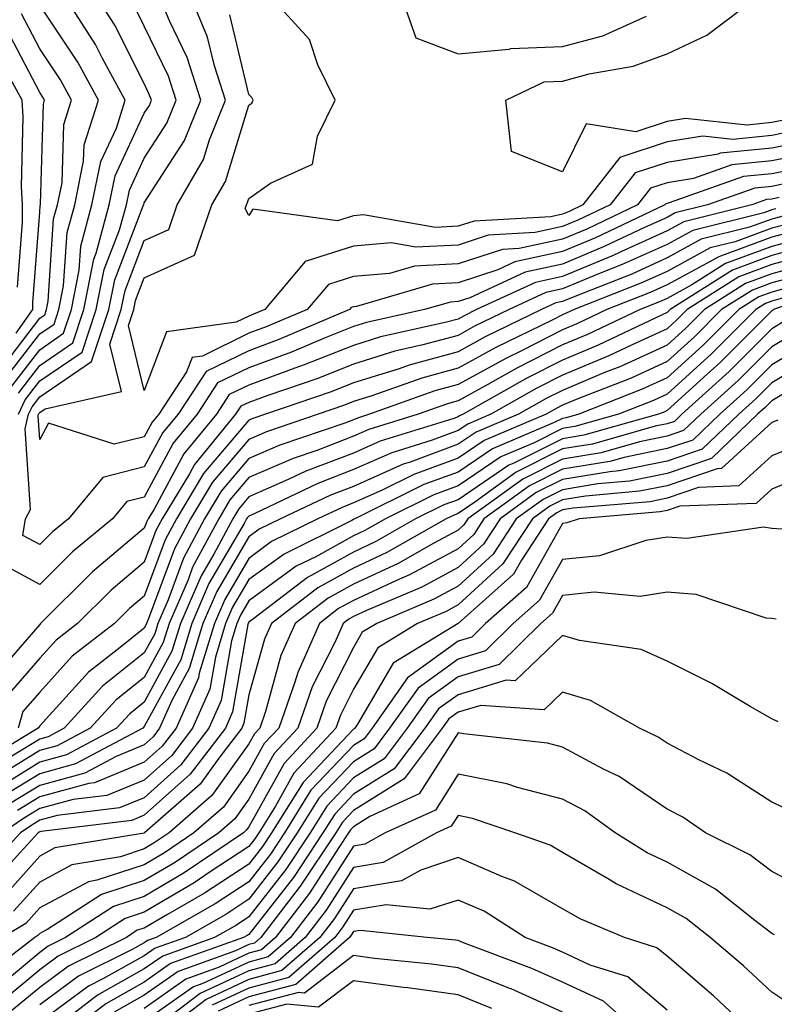
# Model space of a CAD drawing. Units: inches. Extents: x 1042403 to 1043718, y 7200218 to 7202858.
# Drawn here: x 1042666 to 1042738, y 7200266 to 7200360 of the extents above; entities that cross this region are included whole.
import ezdxf

# ---------------------------------------------------------------- set-up
doc = ezdxf.new("R2010")
doc.units = ezdxf.units.IN
doc.header["$MEASUREMENT"] = 0
doc.layers.add('Contour_10427200', color=7, linetype='Continuous', true_color=0x058b93)

msp = doc.modelspace()

# ---------------------------------------------------------------- linework, layer by layer
at = {"layer": 'Contour_10427200'}
for points in [[(1042665.374, 7200324.596, 2916), (1042668.05, 7200328.092, 2916), (1042670.316, 7200329.654, 2916), (1042671.077, 7200331.92, 2916), (1042671.819, 7200335.69, 2916), (1042671.976, 7200337.994, 2916), (1042673.03, 7200341.92, 2916), (1042673.89, 7200346.08, 2916), (1042675.374, 7200349.244, 2916), (1042676.214, 7200351.92, 2916), (1042674.066, 7200355.904, 2916), (1042673.382, 7200357.252, 2916), (1042670.413, 7200361.92, 2916)], [(1042666.019, 7200323.951, 2915), (1042668.05, 7200326.588, 2915), (1042671.214, 7200328.756, 2915), (1042672.269, 7200331.92, 2915), (1042673.226, 7200336.744, 2915), (1042673.441, 7200337.311, 2915), (1042674.691, 7200341.92, 2915), (1042675.257, 7200344.713, 2915), (1042678.05, 7200350.69, 2915), (1042678.538, 7200351.432, 2915), (1042678.734, 7200351.92, 2915), (1042678.558, 7200352.428, 2915), (1042678.05, 7200353.522, 2915), (1042675.237, 7200359.108, 2915), (1042673.441, 7200361.92, 2915)], [(1042741.8, 7200345.67, 2913), (1042738.05, 7200344.908, 2913), (1042735.335, 7200344.635, 2913), (1042728.245, 7200342.115, 2913), (1042728.05, 7200342.076, 2913), (1042727.933, 7200342.037, 2913), (1042727.835, 7200341.92, 2913), (1042721.194, 7200338.776, 2913), (1042718.05, 7200337.467, 2913), (1042713.48, 7200336.49, 2913), (1042711.859, 7200335.729, 2913), (1042708.05, 7200334.479, 2913), (1042705.609, 7200334.361, 2913), (1042698.343, 7200332.213, 2913), (1042698.05, 7200332.193, 2913), (1042697.835, 7200332.135, 2913), (1042697.679, 7200331.92, 2913), (1042690.921, 7200329.049, 2913), (1042688.05, 7200327.994, 2913), (1042683.968, 7200326.002, 2913), (1042681.273, 7200321.92, 2913), (1042679.808, 7200320.162, 2913), (1042678.05, 7200316.881, 2913), (1042674.085, 7200315.885, 2913), (1042670.784, 7200311.92, 2913), (1042669.28, 7200310.69, 2913), (1042668.05, 7200309.459, 2913), (1042666.448, 7200310.318, 2913), (1042666.683, 7200311.92, 2913), (1042667.151, 7200312.818, 2913), (1042666.663, 7200320.533, 2913), (1042666.976, 7200321.92, 2913), (1042667.327, 7200322.643, 2913), (1042668.05, 7200323.6, 2913), (1042673.011, 7200326.959, 2913), (1042674.651, 7200331.92, 2913), (1042675.218, 7200334.752, 2913), (1042677.952, 7200341.822, 2913), (1042677.972, 7200341.92, 2913), (1042677.991, 7200341.979, 2913), (1042678.05, 7200342.115, 2913), (1042681.878, 7200348.092, 2913), (1042683.46, 7200351.92, 2913), (1042682.132, 7200356.002, 2913), (1042680.452, 7200359.518, 2913), (1042679.476, 7200361.92, 2913)], [(1042742.874, 7200347.096, 2912), (1042738.05, 7200346.139, 2912), (1042734.222, 7200345.748, 2912), (1042730.569, 7200344.44, 2912), (1042728.05, 7200344.029, 2912), (1042726.448, 7200343.522, 2912), (1042725.218, 7200341.92, 2912), (1042720.355, 7200339.615, 2912), (1042718.05, 7200338.658, 2912), (1042713.89, 7200337.76, 2912), (1042712.308, 7200337.662, 2912), (1042708.05, 7200336.295, 2912), (1042703.89, 7200336.08, 2912), (1042701.507, 7200335.377, 2912), (1042698.05, 7200335.084, 2912), (1042695.648, 7200334.322, 2912), (1042693.616, 7200331.92, 2912), (1042689.71, 7200330.26, 2912), (1042688.05, 7200329.654, 2912), (1042683.616, 7200327.486, 2912), (1042682.62, 7200327.35, 2912), (1042682.093, 7200325.963, 2912), (1042679.437, 7200321.92, 2912), (1042678.812, 7200321.158, 2912), (1042678.05, 7200319.752, 2912), (1042675.179, 7200319.049, 2912), (1042668.89, 7200321.08, 2912), (1042668.05, 7200319.518, 2912), (1042667.913, 7200321.783, 2912), (1042667.933, 7200321.92, 2912), (1042667.972, 7200321.998, 2912), (1042668.05, 7200322.096, 2912), (1042668.577, 7200322.447, 2912), (1042675.862, 7200324.108, 2912), (1042674.749, 7200328.619, 2912), (1042675.843, 7200331.92, 2912), (1042676.214, 7200333.756, 2912), (1042678.05, 7200338.522, 2912), (1042680.394, 7200339.576, 2912), (1042681.194, 7200341.92, 2912), (1042683.694, 7200346.276, 2912), (1042684.28, 7200348.151, 2912), (1042685.804, 7200351.92, 2912), (1042684.749, 7200355.221, 2912), (1042684.085, 7200357.955, 2912), (1042682.464, 7200361.92, 2912)], [(1042740.843, 7200349.127, 2910), (1042738.05, 7200348.561, 2910), (1042734.319, 7200348.19, 2910), (1042731.468, 7200348.502, 2910), (1042728.05, 7200347.955, 2910), (1042723.519, 7200346.451, 2910), (1042719.984, 7200341.92, 2910), (1042718.675, 7200341.295, 2910), (1042718.05, 7200341.041, 2910), (1042716.917, 7200340.787, 2910), (1042709.593, 7200340.377, 2910), (1042708.05, 7200339.889, 2910), (1042705.901, 7200339.772, 2910), (1042699.007, 7200340.963, 2910), (1042698.05, 7200340.885, 2910), (1042696.526, 7200340.397, 2910), (1042688.441, 7200341.529, 2910), (1042688.05, 7200340.904, 2910), (1042687.698, 7200341.568, 2910), (1042687.816, 7200341.92, 2910), (1042687.894, 7200342.076, 2910), (1042688.05, 7200342.545, 2910), (1042690.12, 7200343.99, 2910), (1042694.144, 7200345.826, 2910), (1042694.612, 7200348.483, 2910), (1042696.312, 7200351.92, 2910), (1042694.651, 7200355.318, 2910), (1042693.851, 7200357.721, 2910), (1042690.042, 7200361.92, 2910)], [(1042702.601, 7200361.92, 2910), (1042704.026, 7200357.897, 2910), (1042708.05, 7200356.373, 2910), (1042712.933, 7200356.803, 2910), (1042713.089, 7200356.881, 2910), (1042718.05, 7200357.057, 2910), (1042721.878, 7200358.092, 2910), (1042726.077, 7200359.947, 2910)], [(1042739.827, 7200350.143, 2909), (1042738.05, 7200349.791, 2909), (1042735.687, 7200349.557, 2909), (1042729.788, 7200350.182, 2909), (1042728.05, 7200349.908, 2909), (1042725.042, 7200348.912, 2909), (1042720.296, 7200349.674, 2909), (1042718.05, 7200345.084, 2909), (1042713.148, 7200347.018, 2909), (1042712.62, 7200351.92, 2909), (1042716.273, 7200353.697, 2909), (1042718.05, 7200353.756, 2909), (1042720.589, 7200354.459, 2909), (1042724.788, 7200355.182, 2909), (1042728.05, 7200356.354, 2909), (1042731.839, 7200358.131, 2909), (1042736.78, 7200361.92, 2909)], [(1042664.71, 7200325.26, 2917), (1042668.05, 7200329.596, 2917), (1042669.437, 7200330.533, 2917), (1042669.886, 7200331.92, 2917), (1042670.335, 7200334.205, 2917), (1042670.687, 7200339.283, 2917), (1042671.39, 7200341.92, 2917), (1042672.249, 7200346.119, 2917), (1042672.288, 7200347.682, 2917), (1042673.655, 7200351.92, 2917), (1042671.683, 7200355.553, 2917), (1042668.05, 7200361.022, 2917)], [(1042666.019, 7200321.92, 2914), (1042666.663, 7200323.307, 2914), (1042668.05, 7200325.104, 2914), (1042672.112, 7200327.858, 2914), (1042673.46, 7200331.92, 2914), (1042674.222, 7200335.748, 2914), (1042675.687, 7200339.557, 2914), (1042676.331, 7200341.92, 2914), (1042676.624, 7200343.346, 2914), (1042678.05, 7200346.393, 2914), (1042680.218, 7200349.752, 2914), (1042681.097, 7200351.92, 2914), (1042680.355, 7200354.225, 2914), (1042678.05, 7200359.01, 2914), (1042677.073, 7200360.943, 2914)], [(1042664.066, 7200325.904, 2918), (1042668.05, 7200331.1, 2918), (1042668.538, 7200331.432, 2918), (1042668.694, 7200331.92, 2918), (1042668.851, 7200332.721, 2918), (1042669.378, 7200340.592, 2918), (1042669.749, 7200341.92, 2918), (1042670.179, 7200344.049, 2918), (1042670.355, 7200349.615, 2918), (1042671.077, 7200351.92, 2918), (1042670.023, 7200353.893, 2918), (1042668.05, 7200356.842, 2918), (1042666.312, 7200360.182, 2918)], [(1042741.859, 7200348.111, 2911), (1042738.05, 7200347.35, 2911), (1042733.109, 7200346.861, 2911), (1042732.913, 7200346.783, 2911), (1042728.05, 7200345.983, 2911), (1042724.984, 7200344.986, 2911), (1042722.601, 7200341.92, 2911), (1042719.515, 7200340.455, 2911), (1042718.05, 7200339.85, 2911), (1042715.413, 7200339.283, 2911), (1042710.941, 7200339.029, 2911), (1042708.05, 7200338.092, 2911), (1042704.007, 7200337.877, 2911), (1042701.683, 7200338.287, 2911), (1042698.05, 7200337.975, 2911), (1042693.441, 7200336.529, 2911), (1042689.573, 7200331.92, 2911), (1042688.499, 7200331.471, 2911), (1042688.05, 7200331.295, 2911), (1042686.839, 7200330.709, 2911), (1042680.159, 7200329.811, 2911), (1042678.05, 7200324.186, 2911), (1042676.526, 7200330.397, 2911), (1042677.034, 7200331.92, 2911), (1042677.191, 7200332.779, 2911), (1042678.05, 7200334.967, 2911), (1042682.835, 7200337.135, 2911), (1042684.515, 7200341.92, 2911), (1042685.804, 7200344.166, 2911), (1042688.05, 7200351.451, 2911), (1042688.323, 7200351.647, 2911), (1042688.46, 7200351.92, 2911), (1042688.323, 7200352.193, 2911), (1042688.05, 7200352.486, 2911), (1042686.214, 7200360.084, 2911)], [(1042665.784, 7200329.654, 2919), (1042667.386, 7200331.92, 2919), (1042667.386, 7200332.584, 2919), (1042668.05, 7200341.236, 2919), (1042668.089, 7200341.881, 2919), (1042668.109, 7200341.92, 2919), (1042668.128, 7200341.998, 2919), (1042668.401, 7200351.568, 2919), (1042668.499, 7200351.92, 2919), (1042668.343, 7200352.213, 2919), (1042668.05, 7200352.662, 2919), (1042664.886, 7200358.756, 2919)], [(1042665.921, 7200334.049, 2920), (1042666.409, 7200340.279, 2920), (1042666.39, 7200341.92, 2920), (1042666.292, 7200343.678, 2920), (1042666.468, 7200350.338, 2920), (1042666.37, 7200351.92, 2920), (1042664.359, 7200355.611, 2920)], [(1042740.276, 7200344.147, 2914), (1042738.05, 7200343.697, 2914), (1042736.429, 7200343.541, 2914), (1042731.917, 7200341.92, 2914), (1042728.812, 7200341.158, 2914), (1042728.05, 7200340.729, 2914), (1042725.882, 7200339.752, 2914), (1042722.034, 7200337.936, 2914), (1042718.05, 7200336.276, 2914), (1042714.476, 7200335.494, 2914), (1042709.183, 7200333.053, 2914), (1042708.05, 7200332.682, 2914), (1042707.327, 7200332.643, 2914), (1042704.847, 7200331.92, 2914), (1042699.28, 7200330.69, 2914), (1042698.05, 7200330.299, 2914), (1042695.355, 7200329.225, 2914), (1042692.112, 7200327.858, 2914), (1042688.05, 7200326.354, 2914), (1042685.062, 7200324.908, 2914), (1042683.109, 7200321.92, 2914), (1042680.823, 7200319.147, 2914), (1042678.05, 7200314.01, 2914), (1042676.39, 7200313.58, 2914), (1042675.003, 7200311.92, 2914), (1042671.194, 7200308.776, 2914), (1042668.05, 7200305.651, 2914), (1042663.968, 7200307.838, 2914)], [(1042738.753, 7200342.623, 2915), (1042738.05, 7200342.467, 2915), (1042737.542, 7200342.428, 2915), (1042736.136, 7200341.92, 2915), (1042729.651, 7200340.318, 2915), (1042728.05, 7200339.44, 2915), (1042723.538, 7200337.408, 2915), (1042722.874, 7200337.096, 2915), (1042718.05, 7200335.084, 2915), (1042715.452, 7200334.518, 2915), (1042709.827, 7200331.92, 2915), (1042708.636, 7200331.334, 2915), (1042708.05, 7200331.022, 2915), (1042706.819, 7200330.69, 2915), (1042700.648, 7200329.322, 2915), (1042698.05, 7200328.502, 2915), (1042693.343, 7200326.627, 2915), (1042692.444, 7200326.315, 2915), (1042688.05, 7200324.693, 2915), (1042686.175, 7200323.795, 2915), (1042684.944, 7200321.92, 2915), (1042681.839, 7200318.131, 2915), (1042678.987, 7200312.858, 2915), (1042678.421, 7200311.92, 2915), (1042678.284, 7200311.686, 2915), (1042678.05, 7200311.022, 2915), (1042673.109, 7200306.861, 2915), (1042668.128, 7200301.92, 2915), (1042668.05, 7200301.842, 2915), (1042663.441, 7200296.529, 2915)], [(1042738.421, 7200341.549, 2916), (1042738.05, 7200341.451, 2916), (1042737.288, 7200341.158, 2916), (1042730.491, 7200339.479, 2916), (1042728.05, 7200338.151, 2916), (1042723.753, 7200336.217, 2916), (1042721.429, 7200335.299, 2916), (1042718.05, 7200333.893, 2916), (1042716.429, 7200333.541, 2916), (1042712.933, 7200331.92, 2916), (1042709.632, 7200330.338, 2916), (1042708.05, 7200329.459, 2916), (1042704.671, 7200328.541, 2916), (1042702.015, 7200327.955, 2916), (1042698.05, 7200326.705, 2916), (1042694.632, 7200325.338, 2916), (1042689.847, 7200323.717, 2916), (1042688.05, 7200323.053, 2916), (1042687.288, 7200322.682, 2916), (1042686.78, 7200321.92, 2916), (1042682.855, 7200317.115, 2916), (1042682.366, 7200316.236, 2916), (1042679.769, 7200311.92, 2916), (1042679.163, 7200310.807, 2916), (1042678.05, 7200307.779, 2916), (1042674.866, 7200305.104, 2916), (1042671.663, 7200301.92, 2916), (1042669.632, 7200300.338, 2916), (1042668.05, 7200298.619, 2916), (1042664.944, 7200295.026, 2916)], [(1042739.808, 7200340.162, 2918), (1042738.05, 7200339.693, 2918), (1042734.534, 7200338.404, 2918), (1042732.151, 7200337.818, 2918), (1042728.05, 7200335.572, 2918), (1042725.53, 7200334.44, 2918), (1042719.144, 7200331.92, 2918), (1042718.401, 7200331.568, 2918), (1042718.05, 7200331.412, 2918), (1042717.034, 7200330.904, 2918), (1042711.663, 7200328.307, 2918), (1042708.05, 7200326.334, 2918), (1042704.593, 7200325.377, 2918), (1042699.808, 7200323.678, 2918), (1042698.05, 7200323.131, 2918), (1042697.191, 7200322.779, 2918), (1042694.671, 7200321.92, 2918), (1042689.73, 7200320.24, 2918), (1042688.05, 7200319.518, 2918), (1042684.554, 7200315.416, 2918), (1042682.464, 7200311.92, 2918), (1042680.921, 7200309.049, 2918), (1042678.421, 7200302.291, 2918), (1042678.265, 7200301.92, 2918), (1042678.206, 7200301.764, 2918), (1042678.05, 7200301.471, 2918), (1042675.745, 7200299.615, 2918), (1042672.698, 7200297.272, 2918), (1042668.05, 7200292.154, 2918), (1042667.952, 7200292.018, 2918), (1042667.913, 7200291.92, 2918), (1042661.761, 7200288.209, 2918)], [(1042739.105, 7200340.865, 2917), (1042738.05, 7200340.572, 2917), (1042735.921, 7200339.791, 2917), (1042731.312, 7200338.658, 2917), (1042728.05, 7200336.861, 2917), (1042724.651, 7200335.318, 2917), (1042719.378, 7200333.248, 2917), (1042718.05, 7200332.701, 2917), (1042717.405, 7200332.565, 2917), (1042716.019, 7200331.92, 2917), (1042710.648, 7200329.322, 2917), (1042708.05, 7200327.897, 2917), (1042703.362, 7200326.608, 2917), (1042702.405, 7200326.276, 2917), (1042698.05, 7200324.908, 2917), (1042695.901, 7200324.068, 2917), (1042689.632, 7200321.92, 2917), (1042688.441, 7200321.529, 2917), (1042688.05, 7200321.354, 2917), (1042683.714, 7200316.256, 2917), (1042681.116, 7200311.92, 2917), (1042680.042, 7200309.928, 2917), (1042678.05, 7200304.537, 2917), (1042676.624, 7200303.346, 2917), (1042675.198, 7200301.92, 2917), (1042671.155, 7200298.815, 2917), (1042668.05, 7200295.377, 2917), (1042666.448, 7200293.522, 2917), (1042665.999, 7200291.92, 2917)], [(1042740.491, 7200339.479, 2919), (1042738.05, 7200338.834, 2919), (1042733.148, 7200337.018, 2919), (1042732.991, 7200336.979, 2919), (1042728.05, 7200334.283, 2919), (1042726.429, 7200333.541, 2919), (1042722.288, 7200331.92, 2919), (1042719.417, 7200330.553, 2919), (1042718.05, 7200329.986, 2919), (1042714.124, 7200327.994, 2919), (1042712.679, 7200327.291, 2919), (1042708.05, 7200324.772, 2919), (1042705.823, 7200324.147, 2919), (1042699.573, 7200321.92, 2919), (1042698.421, 7200321.549, 2919), (1042698.05, 7200321.393, 2919), (1042697.21, 7200321.08, 2919), (1042690.999, 7200318.971, 2919), (1042688.05, 7200317.682, 2919), (1042685.394, 7200314.576, 2919), (1042683.812, 7200311.92, 2919), (1042681.8, 7200308.17, 2919), (1042680.316, 7200304.186, 2919), (1042679.339, 7200301.92, 2919), (1042679.046, 7200300.924, 2919), (1042678.05, 7200299.108, 2919), (1042674.046, 7200295.924, 2919), (1042670.374, 7200291.92, 2919), (1042668.87, 7200291.1, 2919), (1042668.05, 7200290.885, 2919), (1042665.374, 7200289.244, 2919)], [(1042741.175, 7200338.795, 2920), (1042738.05, 7200337.955, 2920), (1042733.636, 7200336.334, 2920), (1042730.413, 7200334.283, 2920), (1042728.05, 7200332.994, 2920), (1042727.308, 7200332.662, 2920), (1042725.452, 7200331.92, 2920), (1042720.433, 7200329.537, 2920), (1042718.05, 7200328.541, 2920), (1042713.655, 7200326.315, 2920), (1042710.882, 7200324.752, 2920), (1042708.05, 7200323.19, 2920), (1042707.054, 7200322.916, 2920), (1042704.241, 7200321.92, 2920), (1042699.515, 7200320.455, 2920), (1042698.05, 7200319.811, 2920), (1042694.632, 7200318.502, 2920), (1042692.269, 7200317.701, 2920), (1042688.05, 7200315.865, 2920), (1042686.234, 7200313.736, 2920), (1042685.159, 7200311.92, 2920), (1042682.659, 7200307.311, 2920), (1042682.23, 7200306.1, 2920), (1042680.413, 7200301.92, 2920), (1042679.866, 7200300.104, 2920), (1042678.05, 7200296.764, 2920), (1042675.355, 7200294.615, 2920), (1042672.874, 7200291.92, 2920), (1042669.73, 7200290.24, 2920), (1042668.05, 7200289.791, 2920), (1042663.187, 7200286.783, 2920)], [(1042741.859, 7200338.111, 2921), (1042738.05, 7200337.096, 2921), (1042734.28, 7200335.69, 2921), (1042728.343, 7200331.92, 2921), (1042728.187, 7200331.783, 2921), (1042728.05, 7200331.647, 2921), (1042727.562, 7200331.432, 2921), (1042721.448, 7200328.522, 2921), (1042718.05, 7200327.096, 2921), (1042714.612, 7200325.358, 2921), (1042708.538, 7200321.92, 2921), (1042708.187, 7200321.783, 2921), (1042708.05, 7200321.686, 2921), (1042707.659, 7200321.529, 2921), (1042700.609, 7200319.361, 2921), (1042698.05, 7200318.209, 2921), (1042693.499, 7200316.471, 2921), (1042691.8, 7200315.67, 2921), (1042688.05, 7200314.029, 2921), (1042687.073, 7200312.897, 2921), (1042686.507, 7200311.92, 2921), (1042684.691, 7200308.561, 2921), (1042683.48, 7200306.49, 2921), (1042681.507, 7200301.92, 2921), (1042680.687, 7200299.283, 2921), (1042678.05, 7200294.42, 2921), (1042676.663, 7200293.307, 2921), (1042675.394, 7200291.92, 2921), (1042670.609, 7200289.361, 2921), (1042668.05, 7200288.678, 2921), (1042663.87, 7200286.1, 2921)], [(1042742.542, 7200337.428, 2922), (1042738.05, 7200336.217, 2922), (1042734.905, 7200335.065, 2922), (1042729.964, 7200331.92, 2922), (1042729.007, 7200330.963, 2922), (1042728.05, 7200330.084, 2922), (1042724.691, 7200328.561, 2922), (1042722.464, 7200327.506, 2922), (1042718.05, 7200325.651, 2922), (1042715.569, 7200324.401, 2922), (1042711.175, 7200321.92, 2922), (1042708.987, 7200320.983, 2922), (1042708.05, 7200320.358, 2922), (1042705.569, 7200319.44, 2922), (1042701.722, 7200318.248, 2922), (1042698.05, 7200316.627, 2922), (1042694.651, 7200315.318, 2922), (1042688.538, 7200312.408, 2922), (1042688.05, 7200312.193, 2922), (1042687.913, 7200312.057, 2922), (1042687.835, 7200311.92, 2922), (1042687.601, 7200311.471, 2922), (1042684.222, 7200305.748, 2922), (1042682.581, 7200301.92, 2922), (1042681.526, 7200298.443, 2922), (1042678.05, 7200292.076, 2922), (1042677.894, 7200291.92, 2922), (1042671.468, 7200288.502, 2922), (1042668.05, 7200287.565, 2922), (1042664.554, 7200285.416, 2922)], [(1042742.737, 7200336.608, 2923), (1042738.05, 7200335.338, 2923), (1042735.55, 7200334.42, 2923), (1042731.605, 7200331.92, 2923), (1042729.827, 7200330.143, 2923), (1042728.05, 7200328.522, 2923), (1042723.519, 7200326.451, 2923), (1042721.995, 7200325.865, 2923), (1042718.05, 7200324.205, 2923), (1042716.526, 7200323.443, 2923), (1042713.831, 7200321.92, 2923), (1042709.769, 7200320.201, 2923), (1042708.05, 7200319.049, 2923), (1042703.48, 7200317.35, 2923), (1042702.816, 7200317.154, 2923), (1042698.05, 7200315.026, 2923), (1042695.804, 7200314.166, 2923), (1042691.077, 7200311.92, 2923), (1042689.046, 7200310.924, 2923), (1042688.05, 7200310.201, 2923), (1042684.984, 7200304.986, 2923), (1042683.655, 7200301.92, 2923), (1042682.347, 7200297.623, 2923), (1042680.687, 7200294.557, 2923), (1042679.515, 7200291.92, 2923), (1042678.89, 7200291.08, 2923), (1042678.05, 7200290.338, 2923), (1042675.355, 7200289.225, 2923), (1042672.347, 7200287.623, 2923), (1042668.05, 7200286.451, 2923), (1042665.237, 7200284.733, 2923)], [(1042741.546, 7200335.416, 2924), (1042738.05, 7200334.479, 2924), (1042736.194, 7200333.776, 2924), (1042733.245, 7200331.92, 2924), (1042730.648, 7200329.322, 2924), (1042728.05, 7200326.959, 2924), (1042724.593, 7200325.377, 2924), (1042719.515, 7200323.385, 2924), (1042718.05, 7200322.779, 2924), (1042717.484, 7200322.486, 2924), (1042716.487, 7200321.92, 2924), (1042710.55, 7200319.42, 2924), (1042708.05, 7200317.721, 2924), (1042703.812, 7200316.158, 2924), (1042700.784, 7200314.654, 2924), (1042698.05, 7200313.443, 2924), (1042696.956, 7200313.014, 2924), (1042694.632, 7200311.92, 2924), (1042690.218, 7200309.752, 2924), (1042688.05, 7200308.151, 2924), (1042685.745, 7200304.225, 2924), (1042684.749, 7200301.92, 2924), (1042683.304, 7200297.174, 2924), (1042683.226, 7200296.744, 2924), (1042681.097, 7200291.92, 2924), (1042679.769, 7200290.201, 2924), (1042678.05, 7200288.658, 2924), (1042673.284, 7200286.686, 2924), (1042672.757, 7200286.627, 2924), (1042668.05, 7200285.358, 2924), (1042665.921, 7200284.049, 2924)], [(1042745.511, 7200334.459, 2927), (1042738.206, 7200331.92, 2927), (1042738.128, 7200331.842, 2927), (1042738.05, 7200331.803, 2927), (1042733.109, 7200326.861, 2927), (1042731.878, 7200325.748, 2927), (1042728.05, 7200322.272, 2927), (1042727.816, 7200322.154, 2927), (1042727.21, 7200321.92, 2927), (1042720.062, 7200319.908, 2927), (1042718.05, 7200319.576, 2927), (1042713.382, 7200317.252, 2927), (1042712.913, 7200317.057, 2927), (1042708.05, 7200313.756, 2927), (1042706.702, 7200313.268, 2927), (1042703.987, 7200311.92, 2927), (1042700.198, 7200309.772, 2927), (1042698.05, 7200308.756, 2927), (1042693.655, 7200306.315, 2927), (1042688.519, 7200302.389, 2927), (1042688.05, 7200302.057, 2927), (1042688.011, 7200301.959, 2927), (1042687.972, 7200301.92, 2927), (1042687.952, 7200301.822, 2927), (1042686.487, 7200293.483, 2927), (1042685.804, 7200291.92, 2927), (1042682.444, 7200287.526, 2927), (1042678.05, 7200283.6, 2927), (1042676.859, 7200283.111, 2927), (1042668.187, 7200282.057, 2927), (1042668.05, 7200282.018, 2927), (1042667.991, 7200281.979, 2927), (1042667.894, 7200281.92, 2927), (1042666.136, 7200280.006, 2927), (1042663.226, 7200276.744, 2927)], [(1042740.355, 7200334.225, 2925), (1042738.05, 7200333.6, 2925), (1042736.819, 7200333.151, 2925), (1042734.886, 7200331.92, 2925), (1042731.468, 7200328.502, 2925), (1042728.05, 7200325.397, 2925), (1042725.667, 7200324.303, 2925), (1042719.612, 7200321.92, 2925), (1042718.382, 7200321.588, 2925), (1042718.05, 7200321.529, 2925), (1042717.249, 7200321.119, 2925), (1042711.351, 7200318.619, 2925), (1042708.05, 7200316.393, 2925), (1042704.769, 7200315.201, 2925), (1042698.187, 7200311.92, 2925), (1042698.089, 7200311.881, 2925), (1042698.05, 7200311.861, 2925), (1042697.894, 7200311.764, 2925), (1042691.409, 7200308.561, 2925), (1042688.05, 7200306.119, 2925), (1042686.487, 7200303.483, 2925), (1042685.823, 7200301.92, 2925), (1042684.847, 7200298.717, 2925), (1042684.319, 7200295.651, 2925), (1042682.659, 7200291.92, 2925), (1042680.667, 7200289.303, 2925), (1042678.05, 7200286.959, 2925), (1042674.476, 7200285.494, 2925), (1042671.234, 7200285.104, 2925), (1042668.05, 7200284.244, 2925), (1042666.605, 7200283.365, 2925), (1042664.476, 7200281.92, 2925)], [(1042739.163, 7200333.033, 2926), (1042738.05, 7200332.74, 2926), (1042737.464, 7200332.506, 2926), (1042736.526, 7200331.92, 2926), (1042732.288, 7200327.682, 2926), (1042728.05, 7200323.834, 2926), (1042726.741, 7200323.229, 2926), (1042723.401, 7200321.92, 2926), (1042719.222, 7200320.748, 2926), (1042718.05, 7200320.553, 2926), (1042715.316, 7200319.186, 2926), (1042712.132, 7200317.838, 2926), (1042708.05, 7200315.084, 2926), (1042705.745, 7200314.225, 2926), (1042701.097, 7200311.92, 2926), (1042699.144, 7200310.826, 2926), (1042698.05, 7200310.299, 2926), (1042694.437, 7200308.307, 2926), (1042692.581, 7200307.389, 2926), (1042688.05, 7200304.088, 2926), (1042687.249, 7200302.721, 2926), (1042686.898, 7200301.92, 2926), (1042686.39, 7200300.26, 2926), (1042685.394, 7200294.576, 2926), (1042684.222, 7200291.92, 2926), (1042681.546, 7200288.424, 2926), (1042678.05, 7200285.279, 2926), (1042675.667, 7200284.303, 2926), (1042669.71, 7200283.58, 2926), (1042668.05, 7200283.131, 2926), (1042667.308, 7200282.662, 2926), (1042666.194, 7200281.92, 2926), (1042662.288, 7200277.682, 2926)], [(1042739.202, 7200330.768, 2928), (1042738.05, 7200330.084, 2928), (1042733.968, 7200326.002, 2928), (1042729.456, 7200321.92, 2928), (1042728.734, 7200321.236, 2928), (1042728.05, 7200321.002, 2928), (1042726.898, 7200320.768, 2928), (1042720.901, 7200319.068, 2928), (1042718.05, 7200318.6, 2928), (1042713.597, 7200316.373, 2928), (1042709.651, 7200313.522, 2928), (1042708.05, 7200312.447, 2928), (1042707.679, 7200312.291, 2928), (1042706.898, 7200311.92, 2928), (1042701.253, 7200308.717, 2928), (1042698.05, 7200307.213, 2928), (1042694.632, 7200305.338, 2928), (1042690.198, 7200301.92, 2928), (1042689.534, 7200300.436, 2928), (1042688.05, 7200295.104, 2928), (1042687.581, 7200292.389, 2928), (1042687.366, 7200291.92, 2928), (1042685.179, 7200289.049, 2928), (1042683.401, 7200286.568, 2928), (1042678.069, 7200281.92, 2928), (1042678.05, 7200281.92, 2928), (1042678.05, 7200281.901, 2928), (1042678.03, 7200281.901, 2928), (1042669.495, 7200280.475, 2928), (1042668.05, 7200279.693, 2928), (1042664.398, 7200275.572, 2928)], [(1042740.276, 7200329.693, 2929), (1042738.05, 7200328.365, 2929), (1042734.827, 7200325.143, 2929), (1042731.273, 7200321.92, 2929), (1042729.612, 7200320.358, 2929), (1042728.05, 7200319.811, 2929), (1042725.413, 7200319.283, 2929), (1042721.722, 7200318.248, 2929), (1042718.05, 7200317.623, 2929), (1042714.241, 7200315.729, 2929), (1042708.987, 7200311.92, 2929), (1042708.616, 7200311.354, 2929), (1042708.05, 7200310.846, 2929), (1042705.726, 7200309.596, 2929), (1042702.308, 7200307.662, 2929), (1042698.05, 7200305.67, 2929), (1042695.628, 7200304.342, 2929), (1042692.484, 7200301.92, 2929), (1042691.116, 7200298.854, 2929), (1042689.632, 7200293.502, 2929), (1042689.085, 7200291.92, 2929), (1042688.577, 7200291.393, 2929), (1042688.05, 7200290.436, 2929), (1042684.495, 7200285.475, 2929), (1042680.433, 7200281.92, 2929), (1042679.007, 7200280.963, 2929), (1042678.05, 7200280.397, 2929), (1042675.765, 7200279.635, 2929), (1042671.116, 7200278.854, 2929), (1042668.05, 7200277.213, 2929), (1042665.55, 7200274.42, 2929)], [(1042741.351, 7200328.619, 2930), (1042738.05, 7200326.647, 2930), (1042735.687, 7200324.283, 2930), (1042733.069, 7200321.92, 2930), (1042730.511, 7200319.459, 2930), (1042728.05, 7200318.639, 2930), (1042723.929, 7200317.799, 2930), (1042722.562, 7200317.408, 2930), (1042718.05, 7200316.666, 2930), (1042714.886, 7200315.084, 2930), (1042710.53, 7200311.92, 2930), (1042709.554, 7200310.416, 2930), (1042708.05, 7200309.049, 2930), (1042703.401, 7200306.568, 2930), (1042702.171, 7200306.041, 2930), (1042698.05, 7200304.127, 2930), (1042696.624, 7200303.346, 2930), (1042694.788, 7200301.92, 2930), (1042692.718, 7200297.252, 2930), (1042692.444, 7200296.315, 2930), (1042690.901, 7200291.92, 2930), (1042689.515, 7200290.455, 2930), (1042688.05, 7200287.799, 2930), (1042685.609, 7200284.361, 2930), (1042682.796, 7200281.92, 2930), (1042679.964, 7200280.006, 2930), (1042678.05, 7200278.873, 2930), (1042673.519, 7200277.389, 2930), (1042672.718, 7200277.252, 2930), (1042668.05, 7200274.752, 2930), (1042666.722, 7200273.248, 2930), (1042664.476, 7200271.92, 2930)], [(1042742.425, 7200327.545, 2931), (1042738.05, 7200324.928, 2931), (1042736.546, 7200323.424, 2931), (1042734.886, 7200321.92, 2931), (1042731.39, 7200318.58, 2931), (1042728.05, 7200317.447, 2931), (1042723.46, 7200316.51, 2931), (1042722.562, 7200316.432, 2931), (1042718.05, 7200315.69, 2931), (1042715.53, 7200314.44, 2931), (1042712.073, 7200311.92, 2931), (1042710.472, 7200309.498, 2931), (1042708.05, 7200307.272, 2931), (1042704.573, 7200305.397, 2931), (1042699.28, 7200303.151, 2931), (1042698.05, 7200302.584, 2931), (1042697.62, 7200302.35, 2931), (1042697.073, 7200301.92, 2931), (1042696.292, 7200300.162, 2931), (1042694.105, 7200295.865, 2931), (1042692.718, 7200291.92, 2931), (1042690.472, 7200289.498, 2931), (1042688.05, 7200285.143, 2931), (1042686.702, 7200283.268, 2931), (1042685.159, 7200281.92, 2931), (1042680.921, 7200279.049, 2931), (1042678.05, 7200277.369, 2931), (1042673.948, 7200276.022, 2931), (1042668.831, 7200272.701, 2931), (1042668.05, 7200272.291, 2931), (1042667.874, 7200272.096, 2931), (1042667.581, 7200271.92, 2931), (1042662.191, 7200267.779, 2931)], [(1042741.253, 7200325.123, 2932), (1042738.05, 7200323.209, 2932), (1042737.405, 7200322.565, 2932), (1042736.683, 7200321.92, 2932), (1042732.269, 7200317.701, 2932), (1042728.05, 7200316.256, 2932), (1042724.437, 7200315.533, 2932), (1042721.409, 7200315.279, 2932), (1042718.05, 7200314.713, 2932), (1042716.194, 7200313.776, 2932), (1042713.616, 7200311.92, 2932), (1042711.409, 7200308.561, 2932), (1042708.05, 7200305.494, 2932), (1042705.726, 7200304.244, 2932), (1042700.276, 7200301.92, 2932), (1042698.89, 7200301.08, 2932), (1042698.05, 7200299.635, 2932), (1042695.452, 7200294.518, 2932), (1042694.534, 7200291.92, 2932), (1042691.409, 7200288.561, 2932), (1042688.05, 7200282.506, 2932), (1042687.796, 7200282.174, 2932), (1042687.523, 7200281.92, 2932), (1042681.859, 7200278.111, 2932), (1042678.05, 7200275.846, 2932), (1042675.101, 7200274.869, 2932), (1042670.511, 7200271.92, 2932), (1042668.87, 7200271.1, 2932), (1042668.05, 7200270.494, 2932), (1042663.382, 7200266.588, 2932)], [(1042738.616, 7200321.354, 2933), (1042738.05, 7200321.139, 2933), (1042733.245, 7200316.725, 2933), (1042732.835, 7200316.705, 2933), (1042728.05, 7200315.084, 2933), (1042725.413, 7200314.557, 2933), (1042720.237, 7200314.108, 2933), (1042718.05, 7200313.736, 2933), (1042716.839, 7200313.131, 2933), (1042715.159, 7200311.92, 2933), (1042712.347, 7200307.623, 2933), (1042708.05, 7200303.697, 2933), (1042706.898, 7200303.072, 2933), (1042704.163, 7200301.92, 2933), (1042700.374, 7200299.596, 2933), (1042698.05, 7200295.651, 2933), (1042696.8, 7200293.17, 2933), (1042696.351, 7200291.92, 2933), (1042692.347, 7200287.623, 2933), (1042690.609, 7200284.479, 2933), (1042689.007, 7200281.92, 2933), (1042688.616, 7200281.354, 2933), (1042688.05, 7200280.611, 2933), (1042684.261, 7200278.131, 2933), (1042682.816, 7200277.154, 2933), (1042678.05, 7200274.342, 2933), (1042676.234, 7200273.736, 2933), (1042673.421, 7200271.92, 2933), (1042669.827, 7200270.143, 2933), (1042668.05, 7200268.834, 2933), (1042664.28, 7200265.69, 2933)], [(1042740.862, 7200319.108, 2934), (1042738.05, 7200317.955, 2934), (1042734.905, 7200315.065, 2934), (1042731.038, 7200314.908, 2934), (1042728.05, 7200313.893, 2934), (1042726.409, 7200313.561, 2934), (1042719.066, 7200312.936, 2934), (1042718.05, 7200312.779, 2934), (1042717.484, 7200312.486, 2934), (1042716.702, 7200311.92, 2934), (1042714.105, 7200307.975, 2934), (1042713.343, 7200306.627, 2934), (1042708.05, 7200301.92, 2934), (1042701.839, 7200298.131, 2934), (1042698.421, 7200292.291, 2934), (1042698.167, 7200291.92, 2934), (1042698.109, 7200291.861, 2934), (1042698.05, 7200291.822, 2934), (1042693.245, 7200286.725, 2934), (1042690.218, 7200281.92, 2934), (1042689.359, 7200280.611, 2934), (1042688.05, 7200278.932, 2934), (1042683.812, 7200276.158, 2934), (1042680.257, 7200274.127, 2934), (1042678.05, 7200272.818, 2934), (1042677.366, 7200272.604, 2934), (1042676.331, 7200271.92, 2934), (1042670.784, 7200269.186, 2934), (1042668.05, 7200267.154, 2934), (1042665.198, 7200264.772, 2934)], [(1042742.913, 7200316.783, 2935), (1042738.05, 7200314.772, 2935), (1042736.566, 7200313.404, 2935), (1042729.261, 7200313.131, 2935), (1042728.05, 7200312.721, 2935), (1042727.386, 7200312.584, 2935), (1042719.632, 7200311.92, 2935), (1042718.441, 7200311.529, 2935), (1042718.05, 7200311.49, 2935), (1042714.593, 7200305.377, 2935), (1042710.687, 7200301.92, 2935), (1042709.359, 7200300.611, 2935), (1042708.05, 7200300.221, 2935), (1042703.226, 7200296.744, 2935), (1042699.847, 7200291.92, 2935), (1042699.066, 7200290.904, 2935), (1042698.05, 7200290.26, 2935), (1042693.987, 7200285.983, 2935), (1042691.448, 7200281.92, 2935), (1042690.101, 7200279.869, 2935), (1042688.05, 7200277.252, 2935), (1042684.827, 7200275.143, 2935), (1042679.183, 7200271.92, 2935), (1042678.343, 7200271.627, 2935), (1042678.05, 7200271.412, 2935), (1042676.898, 7200270.768, 2935), (1042671.741, 7200268.229, 2935), (1042668.05, 7200265.494, 2935)], [(1042739.046, 7200310.924, 2936), (1042738.05, 7200311.002, 2936), (1042737.249, 7200311.119, 2936), (1042729.925, 7200310.045, 2936), (1042728.05, 7200310.182, 2936), (1042725.999, 7200309.869, 2936), (1042721.566, 7200308.404, 2936), (1042718.05, 7200308.053, 2936), (1042715.823, 7200304.147, 2936), (1042713.323, 7200301.92, 2936), (1042710.667, 7200299.303, 2936), (1042708.05, 7200298.522, 2936), (1042704.222, 7200295.748, 2936), (1042701.507, 7200291.92, 2936), (1042700.023, 7200289.947, 2936), (1042698.05, 7200288.717, 2936), (1042694.749, 7200285.221, 2936), (1042692.679, 7200281.92, 2936), (1042690.823, 7200279.147, 2936), (1042688.05, 7200275.572, 2936), (1042685.843, 7200274.127, 2936), (1042681.976, 7200271.92, 2936), (1042679.085, 7200270.885, 2936), (1042678.05, 7200270.162, 2936), (1042674.085, 7200267.955, 2936), (1042672.698, 7200267.272, 2936), (1042668.05, 7200263.815, 2936)], [(1042738.48, 7200302.35, 2937), (1042738.05, 7200302.389, 2937), (1042737.523, 7200302.447, 2937), (1042730.823, 7200304.693, 2937), (1042728.05, 7200304.908, 2937), (1042725.452, 7200304.518, 2937), (1042721.058, 7200304.928, 2937), (1042718.05, 7200304.615, 2937), (1042717.073, 7200302.897, 2937), (1042715.98, 7200301.92, 2937), (1042711.976, 7200297.994, 2937), (1042708.05, 7200296.822, 2937), (1042705.198, 7200294.772, 2937), (1042703.187, 7200291.92, 2937), (1042700.98, 7200288.99, 2937), (1042698.05, 7200287.174, 2937), (1042695.511, 7200284.459, 2937), (1042693.909, 7200281.92, 2937), (1042691.566, 7200278.404, 2937), (1042688.05, 7200273.893, 2937), (1042686.859, 7200273.111, 2937), (1042684.749, 7200271.92, 2937), (1042679.827, 7200270.143, 2937), (1042678.05, 7200268.912, 2937), (1042673.558, 7200266.412, 2937), (1042668.929, 7200262.799, 2937)], [(1042738.655, 7200292.526, 2938), (1042738.05, 7200292.799, 2938), (1042735.98, 7200293.99, 2938), (1042732.327, 7200296.197, 2938), (1042728.05, 7200298.326, 2938), (1042725.569, 7200299.44, 2938), (1042719.671, 7200300.299, 2938), (1042718.05, 7200300.768, 2938), (1042713.519, 7200296.451, 2938), (1042712.64, 7200296.51, 2938), (1042708.05, 7200295.123, 2938), (1042706.194, 7200293.776, 2938), (1042704.866, 7200291.92, 2938), (1042701.937, 7200288.033, 2938), (1042698.05, 7200285.611, 2938), (1042696.253, 7200283.717, 2938), (1042695.12, 7200281.92, 2938), (1042692.308, 7200277.662, 2938), (1042688.05, 7200272.213, 2938), (1042687.874, 7200272.096, 2938), (1042687.542, 7200271.92, 2938), (1042680.55, 7200269.42, 2938), (1042678.05, 7200267.643, 2938), (1042674.378, 7200265.592, 2938), (1042669.632, 7200261.92, 2938)], [(1042740.062, 7200283.932, 2939), (1042738.05, 7200284.85, 2939), (1042733.753, 7200287.623, 2939), (1042731.077, 7200288.893, 2939), (1042728.05, 7200290.475, 2939), (1042727.191, 7200291.061, 2939), (1042725.394, 7200291.92, 2939), (1042720.706, 7200294.576, 2939), (1042718.05, 7200295.358, 2939), (1042716.292, 7200293.678, 2939), (1042710.218, 7200294.088, 2939), (1042708.05, 7200293.443, 2939), (1042707.171, 7200292.799, 2939), (1042706.546, 7200291.92, 2939), (1042702.894, 7200287.076, 2939), (1042698.05, 7200284.068, 2939), (1042697.015, 7200282.955, 2939), (1042696.351, 7200281.92, 2939), (1042692.952, 7200276.822, 2939), (1042689.202, 7200271.92, 2939), (1042688.597, 7200271.373, 2939), (1042688.05, 7200271.236, 2939), (1042686.78, 7200270.651, 2939), (1042681.292, 7200268.678, 2939), (1042678.05, 7200266.393, 2939), (1042675.179, 7200264.791, 2939)], [(1042742.21, 7200276.08, 2940), (1042738.05, 7200278.229, 2940), (1042735.96, 7200279.83, 2940), (1042731.702, 7200281.92, 2940), (1042729.534, 7200283.404, 2940), (1042728.05, 7200284.186, 2940), (1042723.441, 7200287.311, 2940), (1042721.956, 7200288.014, 2940), (1042718.05, 7200290.104, 2940), (1042716.605, 7200290.475, 2940), (1042708.577, 7200291.393, 2940), (1042708.05, 7200291.49, 2940), (1042704.339, 7200285.631, 2940), (1042699.612, 7200283.483, 2940), (1042698.05, 7200282.506, 2940), (1042697.757, 7200282.213, 2940), (1042697.581, 7200281.92, 2940), (1042696.644, 7200280.514, 2940), (1042693.831, 7200276.139, 2940), (1042690.609, 7200271.92, 2940), (1042689.241, 7200270.729, 2940), (1042688.05, 7200270.416, 2940), (1042685.218, 7200269.088, 2940), (1042682.034, 7200267.936, 2940), (1042678.05, 7200265.143, 2940)], [(1042738.304, 7200272.174, 2941), (1042738.05, 7200272.311, 2941), (1042736.429, 7200273.541, 2941), (1042732.659, 7200276.529, 2941), (1042728.05, 7200279.127, 2941), (1042726.136, 7200280.006, 2941), (1042723.089, 7200281.92, 2941), (1042720.159, 7200284.029, 2941), (1042718.05, 7200285.143, 2941), (1042713.734, 7200286.236, 2941), (1042712.718, 7200286.588, 2941), (1042708.05, 7200287.526, 2941), (1042705.882, 7200284.088, 2941), (1042701.077, 7200281.92, 2941), (1042699.124, 7200280.846, 2941), (1042698.05, 7200280.651, 2941), (1042694.632, 7200275.338, 2941), (1042692.034, 7200271.92, 2941), (1042689.905, 7200270.065, 2941), (1042688.05, 7200269.576, 2941), (1042683.655, 7200267.526, 2941), (1042682.757, 7200267.213, 2941), (1042678.05, 7200263.893, 2941)], [(1042740.921, 7200264.791, 2942), (1042738.05, 7200266.686, 2942), (1042735.335, 7200269.205, 2942), (1042732.151, 7200271.92, 2942), (1042729.866, 7200273.736, 2942), (1042728.05, 7200274.752, 2942), (1042723.167, 7200277.037, 2942), (1042722.503, 7200277.467, 2942), (1042718.05, 7200280.045, 2942), (1042716.859, 7200280.729, 2942), (1042713.48, 7200281.92, 2942), (1042709.417, 7200283.287, 2942), (1042708.05, 7200283.561, 2942), (1042707.405, 7200282.565, 2942), (1042705.999, 7200281.92, 2942), (1042700.882, 7200279.088, 2942), (1042698.05, 7200278.619, 2942), (1042695.433, 7200274.537, 2942), (1042693.441, 7200271.92, 2942), (1042690.569, 7200269.401, 2942), (1042688.05, 7200268.736, 2942), (1042683.401, 7200266.568, 2942), (1042680.472, 7200264.342, 2942)], [(1042737.191, 7200261.92, 2943), (1042732.464, 7200266.334, 2943), (1042728.05, 7200270.123, 2943), (1042727.073, 7200270.943, 2943), (1042723.968, 7200271.92, 2943), (1042719.788, 7200273.658, 2943), (1042718.05, 7200274.654, 2943), (1042713.441, 7200277.311, 2943), (1042712.23, 7200277.74, 2943), (1042708.05, 7200279.557, 2943), (1042704.495, 7200278.365, 2943), (1042702.64, 7200277.33, 2943), (1042698.05, 7200276.568, 2943), (1042696.234, 7200273.736, 2943), (1042694.847, 7200271.92, 2943), (1042691.214, 7200268.756, 2943), (1042688.05, 7200267.916, 2943), (1042683.968, 7200266.002, 2943), (1042678.616, 7200261.92, 2943)], [(1042728.05, 7200264.986, 2944), (1042724.28, 7200268.151, 2944), (1042720.687, 7200269.283, 2944), (1042718.05, 7200270.514, 2944), (1042717.073, 7200270.943, 2944), (1042714.476, 7200271.92, 2944), (1042710.55, 7200274.42, 2944), (1042708.05, 7200275.494, 2944), (1042705.355, 7200274.615, 2944), (1042701.175, 7200275.045, 2944), (1042698.05, 7200274.518, 2944), (1042697.034, 7200272.936, 2944), (1042696.253, 7200271.92, 2944), (1042691.878, 7200268.092, 2944), (1042688.05, 7200267.076, 2944), (1042684.534, 7200265.436, 2944)], [(1042726.37, 7200261.92, 2945), (1042721.956, 7200265.826, 2945), (1042718.05, 7200267.662, 2945), (1042715.101, 7200268.971, 2945), (1042708.558, 7200271.412, 2945), (1042708.05, 7200271.627, 2945), (1042707.796, 7200271.666, 2945), (1042705.081, 7200271.92, 2945), (1042698.714, 7200272.584, 2945), (1042698.05, 7200272.486, 2945), (1042697.835, 7200272.135, 2945), (1042697.659, 7200271.92, 2945), (1042692.542, 7200267.428, 2945), (1042688.05, 7200266.256, 2945), (1042685.101, 7200264.869, 2945)], [(1042718.05, 7200264.791, 2946), (1042713.128, 7200266.998, 2946), (1042712.894, 7200267.076, 2946), (1042708.05, 7200269.029, 2946), (1042705.511, 7200269.381, 2946), (1042700.062, 7200269.908, 2946), (1042698.05, 7200270.182, 2946), (1042693.362, 7200266.608, 2946), (1042692.796, 7200266.666, 2946), (1042688.05, 7200265.416, 2946)], [(1042711.273, 7200265.143, 2947), (1042708.05, 7200266.432, 2947), (1042703.245, 7200267.115, 2947), (1042702.816, 7200267.154, 2947), (1042698.05, 7200267.779, 2947), (1042694.71, 7200265.26, 2947), (1042691.663, 7200265.533, 2947), (1042688.05, 7200264.596, 2947)]]:
    msp.add_polyline3d(points, dxfattribs=at)

doc.saveas('drawing.dxf')
